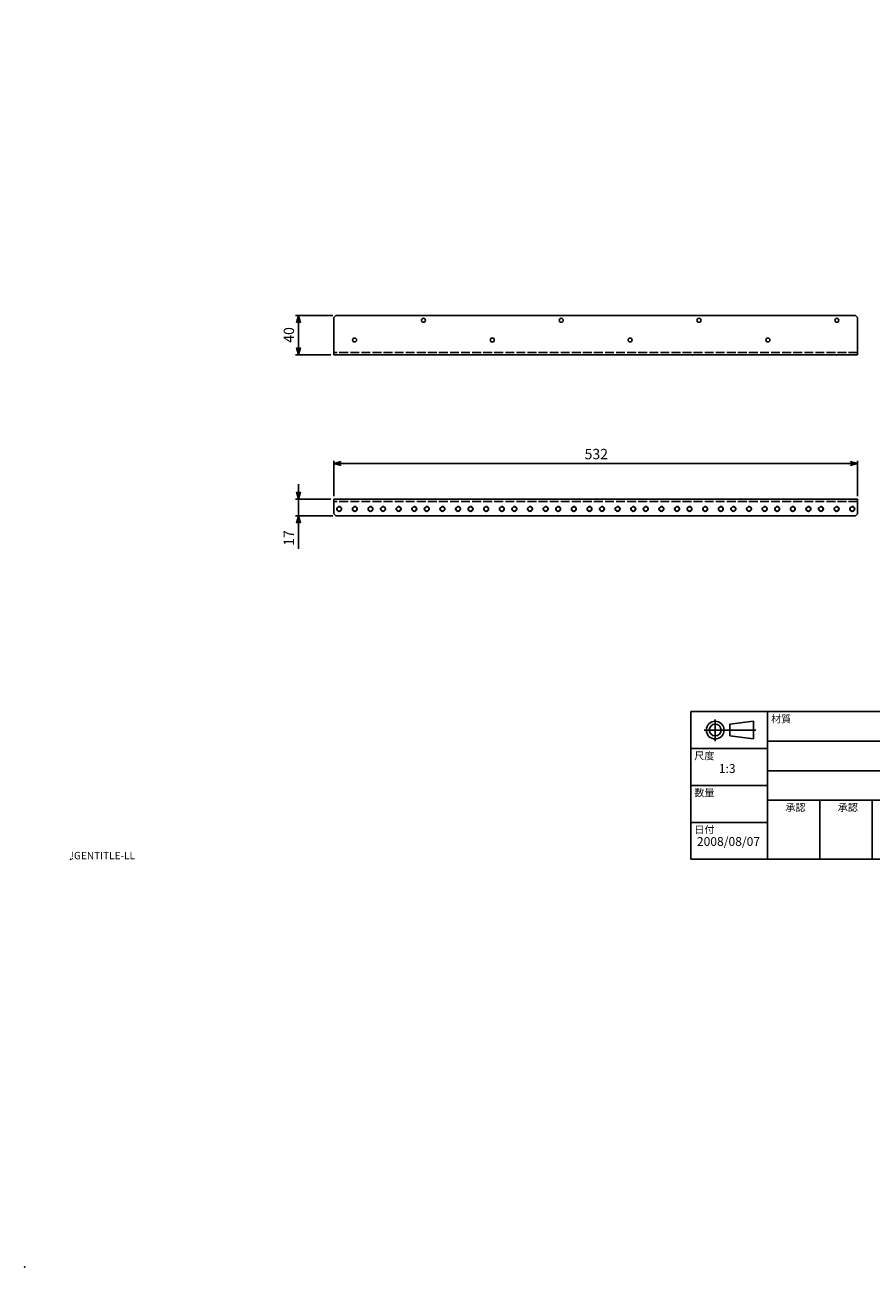
# Model space of a CAD drawing. Extents: x -47 to 1342, y -414 to 848.
# Drawn here: x -47 to 813, y -414 to 848 of the extents above; entities that cross this region are included whole.
import ezdxf
from ezdxf.enums import TextEntityAlignment as Align

# ---------------------------------------------------------------- set-up
doc = ezdxf.new("R2010")
doc.units = 0
doc.header["$LTSCALE"] = 3
doc.linetypes.add('AM_ISO02W050X2', pattern=[3.75, 3, -0.75])
doc.linetypes.add('GEN7A', pattern=[6.875, 4.75, -0.875, 0.375, -0.875])
doc.layers.get('0').update_dxf_attribs({"linetype": 'CONTINUOUS'})
doc.layers.get('DEFPOINTS').update_dxf_attribs({"linetype": 'CONTINUOUS'})
for name, color, linetype in [('7A', 4, 'GEN7A'), ('AM_5', 3, 'CONTINUOUS'), ('RAHM2', 1, 'CONTINUOUS'), ('ｽﾁ_ﾙﾗｯｸﾏｳﾝﾄｱﾝｸ_ﾙ', 7, 'CONTINUOUS'), ('ｽﾁ_ﾙﾗｯｸﾏｳﾝﾄｱﾝｸ_ﾙ0', 7, 'AM_ISO02W050X2')]:
    doc.layers.add(name, color=color, linetype=linetype)
doc.styles.get("Standard").update_dxf_attribs({"font": 'ISOCP.SHX', "bigfont": 'EXTFONT.SHX'})
doc.dimstyles.get("Standard").update_dxf_attribs({"dimtxt": 0.18, "dimasz": 0.18, "dimexe": 0.18, "dimexo": 0.0625, "dimgap": 0.09, "dimtad": 0, "dimtih": 1, "dimtoh": 1, "dimzin": 0, "dimcen": 0.09, "dimazin": 3, "dimtfac": 1, "dimtofl": 0, "dimtmove": 0, "dimatfit": 3})

# ---------------------------------------------------------------- blocks, each defined once
blk = doc.blocks.new('TK-A3')
for p, q in [((359, 280), (359, 275)), ((359, 275), (403, 275))]:
    blk.add_line(p, q)
for s, p in [('!GENTITLE-MAX', (403, 280)), ('(文書番号：TY-34)2008.02.08', (402.359, 272.859)), ('!GENTITLE-LL', (0, 0))]:
    blk.add_text(s, height=2.5).set_placement(p)
blk = doc.blocks.new('*U35')
at = {"layer": 'RAHM2'}
blk.add_text('・  ・   ', height=2.5, dxfattribs=at).set_placement((-26.16, 26.25))
blk = doc.blocks.new('*U36')
at = {"layer": 'RAHM2'}
blk.add_text('・  ・   ', height=2.5, dxfattribs=at).set_placement((-26.16, 46.25))
blk = doc.blocks.new('*U37')
at = {"layer": 'RAHM2'}
blk.add_text('・  ・   ', height=2.5, dxfattribs=at).set_placement((-26.16, 36.25))
blk = doc.blocks.new('*U38')
at = {"layer": 'RAHM2'}
blk.add_text('・  ・   ', height=2.5, dxfattribs=at).set_placement((-26.16, 41.25))
blk = doc.blocks.new('*U39')
at = {"layer": 'RAHM2'}
blk.add_text('担当', height=2.5, dxfattribs=at).set_placement((-8.88, 21.25))
blk = doc.blocks.new('*U40')
at = {"layer": 'RAHM2'}
blk.add_text('年・月・日', height=2.5, dxfattribs=at).set_placement((-29.06, 21.25))
blk = doc.blocks.new('*U41')
at = {"layer": 'RAHM2'}
blk.add_text('・  ・   ', height=2.5, dxfattribs=at).set_placement((-26.16, 31.25))
blk = doc.blocks.new('*U42')
at = {"layer": 'RAHM2'}
blk.add_text('変更記事', height=2.5, dxfattribs=at).set_placement((-65, 21.25))
blk = doc.blocks.new('*U43')
at = {"layer": 'RAHM2'}
blk.add_text('品名', height=2.5, dxfattribs=at).set_placement((-94.8, 16.3))
blk = doc.blocks.new('*U44')
at = {"layer": 'RAHM2'}
blk.add_text('符号', height=2.5, dxfattribs=at).set_placement((-94, 21.25))
blk = doc.blocks.new('*U45')
at = {"layer": 'RAHM2'}
blk.add_text('図番', height=2.5, dxfattribs=at).set_placement((-94.8, 3.3))
blk = doc.blocks.new('*U46')
at = {"layer": 'RAHM2'}
blk.add_text('Rev.', height=2.5, dxfattribs=at).set_placement((-19.98, 2.18))
blk = doc.blocks.new('*U47')
at = {"layer": 'RAHM2'}
blk.add_text('製図', height=2.5, dxfattribs=at).set_placement((-107.69, 16.3))
blk = doc.blocks.new('*U48')
at = {"layer": 'RAHM2'}
blk.add_text('検図', height=2.5, dxfattribs=at).set_placement((-125.44, 16.3))
blk = doc.blocks.new('*U49')
at = {"layer": 'RAHM2'}
blk.add_text('承認', height=2.5, dxfattribs=at).set_placement((-143.19, 16.3))
blk = doc.blocks.new('*U50')
at = {"layer": 'RAHM2'}
blk.add_text('承認', height=2.5, dxfattribs=at).set_placement((-160.94, 16.3))
blk = doc.blocks.new('*U52')
at = {"layer": 'RAHM2'}
blk.add_text('材質', height=2.5, dxfattribs=at).set_placement((-165.8, 46.3))
blk = doc.blocks.new('*U54')
at = {"layer": 'RAHM2'}
blk.add_text('数量', height=2.5, dxfattribs=at).set_placement((-191.8, 21.3))
blk = doc.blocks.new('*U55')
at = {"layer": 'RAHM2'}
blk.add_text('尺度', height=2.5, dxfattribs=at).set_placement((-191.8, 33.8))
blk = doc.blocks.new('*U56')
at = {"layer": 'RAHM2'}
blk.add_text('日付', height=2.5, dxfattribs=at).set_placement((-191.8, 8.8))
blk = doc.blocks.new('TK-TITLE')
for p, q in [((0, 50), (-193, 50)), ((-193, 50), (-193, 0)), ((-179.72, 45.75), (-171.72, 46.75)), ((-171.72, 46.75), (-171.72, 40.75)), ((-167, 50), (-167, 0)), ((-96, 50), (-96, 0)), ((0, 0), (0, 50)), ((-179.72, 41.75), (-179.72, 45.75)), ((-171.72, 40.75), (-179.72, 41.75)), ((-167, 40), (-96, 40)), ((-167, 37.5), (-193, 37.5)), ((-167, 30), (-96, 30)), ((-167, 25), (-193, 25)), ((-167, 20), (-96, 20)), ((-149.25, 20), (-149.25, 0)), ((-131.5, 20), (-131.5, 0)), ((-113.75, 20), (-113.75, 0)), ((-96, 20), (0, 20)), ((-167, 12.5), (-193, 12.5)), ((-96, 7), (0, 7)), ((-21.18, 0), (-21.18, 7)), ((-193, 0), (0, 0))]:
    blk.add_line(p, q)
for radius in [3, 2]:
    blk.add_circle((-184.72, 43.75), radius)
blk.add_point((-418.54, -138.11))
at = {"layer": '7A'}
for q in [(-184.72, 47.32), (-188.44, 43.75), (-184.72, 40.04), (-170.94, 43.75)]:
    blk.add_line((-184.72, 43.75), q, dxfattribs=at)
at = {"layer": 'RAHM2'}
for p, q in [((-91, 49.6), (-93.42, 45.4)), ((-88.58, 45.4), (-91, 49.6)), ((-86, 50), (-86, 20)), ((-31.82, 50), (-31.82, 20)), ((-11.82, 50), (-11.82, 20)), ((-96, 45), (0, 45)), ((-93.42, 45.4), (-88.58, 45.4)), ((-91, 44.6), (-93.42, 40.4)), ((-88.58, 40.4), (-91, 44.6)), ((-96, 40), (0, 40)), ((-93.42, 40.4), (-88.58, 40.4)), ((-91, 39.6), (-93.42, 35.4)), ((-88.58, 35.4), (-91, 39.6)), ((-96, 35), (0, 35)), ((-93.42, 35.4), (-88.58, 35.4)), ((-91, 34.6), (-93.42, 30.4)), ((-88.58, 30.4), (-91, 34.6)), ((-96, 30), (0, 30)), ((-93.42, 30.4), (-88.58, 30.4)), ((-91, 29.6), (-93.42, 25.4)), ((-88.58, 25.4), (-91, 29.6)), ((-93.42, 25.4), (-88.58, 25.4)), ((-96, 25), (0, 25))]:
    blk.add_line(p, q, dxfattribs=at)
for name in ['*U52', '*U36', '*U38', '*U37', '*U55', '*U41', '*U35', '*U54', '*U44', '*U42', '*U40', '*U39', '*U50', '*U49', '*U48', '*U47', '*U43', '*U56', '*U45', '*U46']:
    blk.add_blockref(name, (0, 0))
for tag, p, height in [('GEN-TITLE-MAT1', (-148.96, 43.3), 3), ('GEN-TITLE-MAT2', (-148.96, 33.3), 3), ('GEN-TITLE-DES1', (-84.14, 12.83), 3.5), ('GEN-TITLE-DES2', (-84, 9.15), 2.5), ('GEN-TITLE-NR1', (-84, 2), 3), ('GEN-TITLE-NR2', (-8, 1.71), 2.5)]:
    blk.add_attdef(tag, p, '', height=height)
for tag, p in [('GEN-TITLE-SCA', (-177.82, 28.3)), ('GEN-TITLE-QTY', (-175.61, 15.8))]:
    blk.add_attdef(tag, text='', height=3).set_placement(p, align=Align.BOTTOM_RIGHT)
blk.add_attdef('GEN-TITLE-DAT', text='', height=3).set_placement((-180.22, 3.59), align=Align.BOTTOM_CENTER)
for s, p in [('5', (-91, 45.65)), ('4', (-91, 40.65)), ('3', (-91, 35.65)), ('2', (-91, 30.65)), ('1', (-91.19, 25.65))]:
    blk.add_text(s, height=2.5, dxfattribs=at).set_placement(p, align=Align.BOTTOM_CENTER)
blk = doc.blocks.new('_OPEN30')
at = {"color": 0, "linetype": 'BYBLOCK'}
for p, q in [((-1, 0.27), (0, 0)), ((0, 0), (-1, -0.27)), ((0, 0), (-1, 0))]:
    blk.add_line(p, q, dxfattribs=at)
blk = doc.blocks.new('*U57')
at = {"layer": 'AM_5', "color": 2}
blk.add_text('40', height=10.5, rotation=90, dxfattribs=at).set_placement((226.9, 524.7))
blk = doc.blocks.new('*D8')
at = {"layer": 'AM_5', "color": 3}
for p, q in [((266.4, 552.5), (228.4, 552.5)), ((231.4, 545), (231.4, 520)), ((264.4, 512.5), (228.4, 512.5))]:
    blk.add_line(p, q, dxfattribs=at)
at = {"layer": 'DEFPOINTS', "color": 0}
for p in [(269.4, 552.5), (231.4, 512.5), (267.4, 512.5)]:
    blk.add_point(p, dxfattribs=at)
blk.add_blockref('*U57', (0, 0))
at = {"layer": 'AM_5', "color": 3, "xscale": 7.5, "yscale": 7.5, "zscale": 7.5}
for p, rotation in [((231.4, 552.5), 90), ((231.4, 512.5), 270)]:
    blk.add_blockref('_OPEN30', p, dxfattribs=dict(at, rotation=rotation))
blk = doc.blocks.new('*U58')
at = {"layer": 'AM_5', "color": 2}
blk.add_text('17', height=10.5, rotation=90, dxfattribs=at).set_placement((226.9, 318.4))
blk = doc.blocks.new('*D9')
at = {"layer": 'AM_5', "color": 3}
for p, q in [((231.4, 373.4), (231.4, 380.9)), ((264.4, 365.9), (228.4, 365.9)), ((231.4, 365.9), (231.4, 348.9)), ((266.4, 348.9), (228.4, 348.9)), ((231.4, 341.4), (231.4, 315.5))]:
    blk.add_line(p, q, dxfattribs=at)
at = {"layer": 'DEFPOINTS', "color": 0}
for p in [(267.4, 365.9), (231.4, 348.9), (269.4, 348.9)]:
    blk.add_point(p, dxfattribs=at)
blk.add_blockref('*U58', (0, 0))
at = {"layer": 'AM_5', "color": 3, "xscale": 7.5, "yscale": 7.5, "zscale": 7.5}
for p, rotation in [((231.4, 365.9), 270), ((231.4, 348.9), 90)]:
    blk.add_blockref('_OPEN30', p, dxfattribs=dict(at, rotation=rotation))
blk = doc.blocks.new('*U59')
at = {"layer": 'AM_5', "color": 2}
blk.add_text('532', height=10.5, dxfattribs=at).set_placement((522.1, 406.4))
blk = doc.blocks.new('*D10')
at = {"layer": 'AM_5', "color": 3}
for p, q in [((267.4, 368.9), (267.4, 404.9)), ((799.4, 368.9), (799.4, 404.9)), ((274.9, 401.9), (791.9, 401.9))]:
    blk.add_line(p, q, dxfattribs=at)
at = {"layer": 'DEFPOINTS', "color": 0}
for p in [(799.4, 401.9), (267.4, 365.9), (799.4, 365.9)]:
    blk.add_point(p, dxfattribs=at)
blk.add_blockref('*U59', (0, 0))
at = {"layer": 'AM_5', "color": 3, "xscale": 7.5, "yscale": 7.5, "zscale": 7.5, "rotation": 180}
blk.add_blockref('_OPEN30', (267.4, 401.9), dxfattribs=at)
at = {"layer": 'AM_5', "color": 3, "xscale": 7.5, "yscale": 7.5, "zscale": 7.5}
blk.add_blockref('_OPEN30', (799.4, 401.9), dxfattribs=at)

msp = doc.modelspace()

# ---------------------------------------------------------------- linework, layer by layer
msp.add_point((0, 0))
at = {"layer": 'ｽﾁ_ﾙﾗｯｸﾏｳﾝﾄｱﾝｸ_ﾙ'}
for p, q in [((269.432, 552.53), (267.432, 550.53)), ((267.432, 550.53), (267.432, 512.53)), ((797.432, 552.53), (269.432, 552.53)), ((797.432, 552.53), (799.432, 550.53)), ((799.432, 512.53), (799.432, 550.53)), ((267.432, 512.53), (799.432, 512.53)), ((267.432, 350.925), (267.432, 365.925)), ((267.432, 365.925), (799.432, 365.925)), ((799.432, 365.925), (799.432, 350.925)), ((269.432, 348.925), (267.432, 350.925)), ((797.432, 348.925), (269.432, 348.925)), ((799.432, 350.925), (797.432, 348.925))]:
    msp.add_line(p, q, dxfattribs=at)
for centre, radius in [((358.432, 547.53), 2), ((498.432, 547.53), 2), ((638.432, 547.53), 2), ((778.432, 547.53), 2), ((288.432, 527.53), 2), ((428.432, 527.53), 2), ((568.432, 527.53), 2), ((708.432, 527.53), 2), ((272.782, 355.925), 2.25), ((288.682, 355.925), 2.25), ((304.582, 355.925), 2.25), ((317.282, 355.925), 2.25), ((333.182, 355.925), 2.25), ((349.082, 355.925), 2.25), ((361.782, 355.925), 2.25), ((377.682, 355.925), 2.25), ((393.582, 355.925), 2.25), ((406.282, 355.925), 2.25), ((422.182, 355.925), 2.25), ((438.082, 355.925), 2.25), ((450.782, 355.925), 2.25), ((466.682, 355.925), 2.25), ((482.582, 355.925), 2.25), ((495.282, 355.925), 2.25), ((511.182, 355.925), 2.25), ((527.082, 355.925), 2.25), ((539.782, 355.925), 2.25), ((555.682, 355.925), 2.25), ((571.582, 355.925), 2.25), ((584.282, 355.925), 2.25), ((600.182, 355.925), 2.25), ((616.082, 355.925), 2.25), ((628.782, 355.925), 2.25), ((644.682, 355.925), 2.25), ((660.582, 355.925), 2.25), ((673.282, 355.925), 2.25), ((689.182, 355.925), 2.25), ((705.082, 355.925), 2.25), ((717.782, 355.925), 2.25), ((733.682, 355.925), 2.25), ((749.582, 355.925), 2.25), ((762.282, 355.925), 2.25), ((778.182, 355.925), 2.25), ((794.082, 355.925), 2.25)]:
    msp.add_circle(centre, radius, dxfattribs=at)
at = {"layer": 'ｽﾁ_ﾙﾗｯｸﾏｳﾝﾄｱﾝｸ_ﾙ0'}
for p, q in [((799.432, 514.83), (267.432, 514.83)), ((799.432, 363.625), (267.432, 363.625))]:
    msp.add_line(p, q, dxfattribs=at)
for centre in [(272.782, 355.925), (288.682, 355.925), (304.582, 355.925), (317.282, 355.925), (333.182, 355.925), (349.082, 355.925), (361.782, 355.925), (377.682, 355.925), (393.582, 355.925), (406.282, 355.925), (422.182, 355.925), (438.082, 355.925), (450.782, 355.925), (466.682, 355.925), (482.582, 355.925), (495.282, 355.925), (511.182, 355.925), (527.082, 355.925), (539.782, 355.925), (555.682, 355.925), (571.582, 355.925), (584.282, 355.925), (600.182, 355.925), (616.082, 355.925), (628.782, 355.925), (644.682, 355.925), (660.582, 355.925), (673.282, 355.925), (689.182, 355.925), (705.082, 355.925), (717.782, 355.925), (733.682, 355.925), (749.582, 355.925), (762.282, 355.925), (778.182, 355.925), (794.082, 355.925)]:
    msp.add_circle(centre, 2.5, dxfattribs=at)

# ---------------------------------------------------------------- block references
at = {"xscale": 3, "yscale": 3, "zscale": 3}
msp.add_blockref('TK-A3', (0, 0), dxfattribs=at)
msp.add_blockref('TK-TITLE', (1209, 0), dxfattribs=at).add_auto_attribs({'GEN-TITLE-DES2': 'RSE型スチール製ラックマウントアングル', 'GEN-TITLE-SCA': '1:3', 'GEN-TITLE-DAT': '2008/08/07'})

# ---------------------------------------------------------------- dimensions: what is measured, and where the dimension line sits
at = {"layer": 'AM_5'}
for base, p1, p2, angle, picture, middle in [((231.432, 512.53), (269.432, 552.53), (267.432, 512.53), 90, '*D8', (221.682, 532.53)), ((799.432, 401.925), (267.432, 365.925), (799.432, 365.925), 0, '*D10', (533.432, 411.676)), ((231.432, 348.925), (267.432, 365.925), (269.432, 348.925), 90, '*D9', (221.682, 324.7))]:
    dim = msp.add_linear_dim(base=base, p1=p1, p2=p2, angle=angle, dimstyle='Standard', override={"dimscale": 3}, dxfattribs=at)
    dim.commit()
    dim.dimension.update_dxf_attribs({"geometry": picture, "text_midpoint": middle})

doc.saveas('drawing.dxf')
